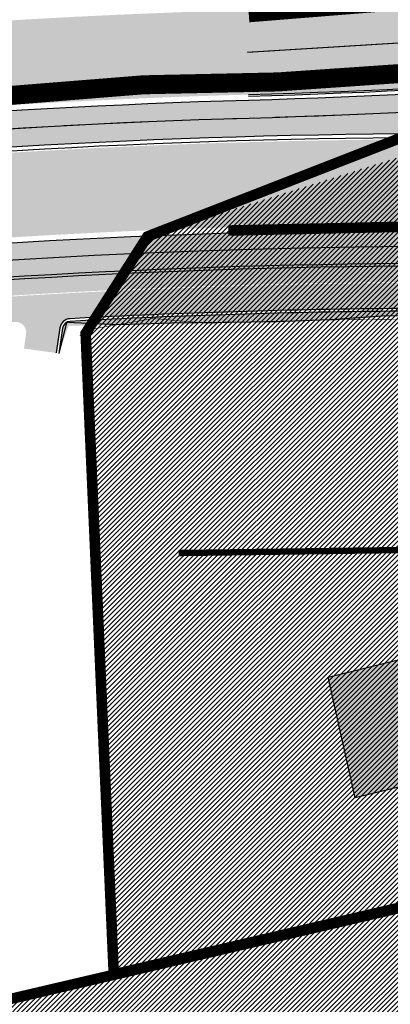
# Model space of a CAD drawing. Units: millimetres. Extents: x -511153 to 25189, y -6563528 to 13100.
# Drawn here: x 8210 to 8245, y 9629 to 9722 of the extents above; entities that cross this region are included whole.
import ezdxf

# ---------------------------------------------------------------- set-up
doc = ezdxf.new("R2010")
doc.units = ezdxf.units.MM
for name, pattern in [('CENTER', [16, 10, -2, 2, -2]), ('DASHED2', [9.524999999999999, 6.35, -3.175]), ('Tkm_921_50', [4, 1, -3])]:
    doc.linetypes.add(name, pattern=pattern)
for name, color, linetype, lineweight in [('______MAANTEEAMETI_PLANEERING', 7, 'Continuous', 13), ('Level 1', 24, 'Continuous', 0), ('OPT-kontakt-maatulundusmaa', 64, 'Continuous', 9), ('OPT-kontaktv-elamumaa', 2, 'Continuous', 9), ('OPT-liikluskorraldus', 7, 'Continuous', 9)]:
    doc.layers.add(name, color=color, linetype=linetype, lineweight=lineweight)
for name, color, linetype in [('hoone', 255, 'Continuous'), ('OPT-MAANTEEKAITSE', 7, 'Continuous'), ('tee', 253, 'Continuous'), ('TL_katend_AB_JRT', 133, 'Continuous'), ('TL_katend_AB_KT', 41, 'Continuous'), ('TL_katend_muldeserv', 34, 'Continuous'), ('TL_L_kattemärgistus', 7, 'Continuous'), ('TL_mulle_kraav', 5, 'Continuous'), ('TL_piire_puitaed_tp1', 36, 'LA_AED'), ('TL_tee_äk_ST_10cm', 192, 'Continuous'), ('TL_telg_tee', 12, 'CENTER')]:
    doc.layers.add(name, color=color, linetype=linetype)
for name, color, linetype, true_color in [('TL_katend_AB_ST-1', 7, 'Continuous', 0xcbcbcb), ('TL_katend_haljastus_muru', 7, 'Continuous', 0xe9ffa8), ('TL_mulle_reljeef', 7, 'Continuous', 0x007f1f), ('TL_tee_murukaitseriba', 7, 'Murukaitse', 0xb57e40), ('TL_tee_servajoon', 1, 'Continuous', 0xff0000)]:
    doc.layers.add(name, color=color, linetype=linetype, true_color=true_color)
doc.styles.add('romanc', font='romanc.shx')
doc.styles.add('RP_lines', font='swissl.ttf')
doc.styles.get("Standard").update_dxf_attribs({"font": 'arial.ttf'})
doc.linetypes.add('+_LINE', pattern='A,0.5,-0.2,["+",Standard,S=0.1,R=0,X=-0.1,Y=-0.05],-0.2', length=0.9)
doc.linetypes.add('LA_AED', pattern='A,2.5,[136,mkm.shx,S=0.8,R=0,X=0,Y=0],2.5', length=5)
doc.linetypes.add('Murukaitse', pattern='A,0.4,["|",RP_lines,S=0.29,R=0,X=0,Y=-0.305],0', length=0.4)
doc.linetypes.add('PROJ_KRAAV5', pattern='A,0,-1.35,1,[">",romanc,S=1,R=0,X=-0.9520000000000001,Y=-0.429],-2.45,0', length=4.800000000000001)
pattern_1 = [(45, (7112.193458999276, 8904.492282095955), (-0.2245064030267288, 0.2245064030267289), [])]

# ---------------------------------------------------------------- blocks, each defined once
blk = doc.blocks.new('A$C081406f7')
at = {"layer": 'TL_katend_AB_JRT', "transparency": 33554687}
h = blk.add_hatch(color=256, dxfattribs=at)
h.dxf.hatch_style = 1
edge = h.paths.add_edge_path()
edge.add_line((5.820766091346741e-10, 338.9385013068095), (5.820766091346741e-10, 337.3494739215821))
edge.add_arc((224.7440093323821, -304.7020759880543), 680.2499999789545, 104.06032672488669, 109.2921105552494, ccw=False)
edge.add_line((59.48177124164067, 355.1679529817775), (179.1834486742737, 385.1468370789662))
edge.add_arc((-185.596044918173, 1841.662601204589), 1501.500000030639, 284.0603267254813, 287.9869372164404)
edge.add_arc((340.5994243889581, 220.9422791507095), 202.5000100156571, 104.06032687665049, 107.98693716825639, ccw=False)
edge.add_line((291.4033858390758, 417.3754836944863), (391.3780497309053, 442.4138033334166))
edge.add_arc((557.6120613602689, -221.3363874563947), 684.2499999239329, 90.43940753545098, 104.06032672569401, ccw=False)
edge.add_arc((547.6634081904776, 1075.875463658944), 613.0000000274973, 270.4394075367001, 283.1092082279608)
edge.add_line((686.6966116534313, 478.8505325475708), (688.6785376963671, 479.3120769700035))
edge.add_arc((731.0916030695662, 297.18538483046), 187.0000002781908, 96.54977250659829, 103.10920822215502, ccw=False)
edge.add_arc((710.7307718821103, 474.5203409213573), 8.500000002555922, 34.34768576710968, 96.5497724896336, ccw=False)
edge.add_arc((756.2642112682806, 505.6367095699534), 46.64999999912945, 214.3476857594088, 241.6835252257723)
edge.add_arc((712.3878162155161, 424.2054539546371), 45.84966180505896, 45.98973372309621, 61.68355422053571, ccw=False)
edge.add_arc((746.6753282753052, 459.6984904119745), 3.499999999376304, 225.9898201207185, 309.0064900509399)
edge.add_line((748.8782577326056, 456.9787290617824), (749.1135109373135, 457.1692774742842))
edge.add_arc((712.3876329656923, 424.2051650332287), 49.35000326051622, 41.91025468239749, 43.65562481793082)
edge.add_line((748.0924596483819, 458.2725713532418), (747.934145108331, 458.1443410692737))
edge.add_arc((746.6753281307174, 459.6984873749316), 1.999997730628319, 225.9897392975119, 309.0065480424444, ccw=False)
edge.add_arc((712.3876343010925, 424.2052039029077), 47.34996802197443, 45.98978935406996, 61.68351663097531)
edge.add_arc((756.2642131894827, 505.6367109762505), 45.1500023519832, 207.3530997910669, 241.6835096730002, ccw=False)
edge.add_arc((706.0905762644252, 468.3693466456607), 19.34999990185491, 58.63385479321562, 66.13853164753796)
edge.add_arc((756.2642117557116, 505.6367098148912), 46.65000054441214, 204.8051972626053, 208.1610608273114)
edge.add_line((715.1364329252392, 483.6201624181122), (715.0565595823573, 483.5363023709506))
edge.add_arc((710.7307718888624, 474.5203409520909), 9.999999973777905, 64.36867293801767, 83.19837298903535)
edge.add_arc((710.7307718789671, 474.520340888761), 10.00000003787897, 83.19837297571202, 96.5497724823341)
edge.add_arc((731.0916030735243, 297.1853849915788), 188.5000001218792, 96.5497725149368, 103.1092081941698)
edge.add_line((688.3383260716219, 480.7729862928391), (686.3563995594159, 480.3114417623729))
edge.add_arc((547.6634081794182, 1075.875463650562), 611.5000000209055, 270.43940753641056, 283.1092081964549, ccw=False)
edge.add_arc((557.6120613473468, -221.3363874843344), 685.7499999500528, 90.43940753554368, 104.0603267259821)
edge.add_line((391.0136346297804, 443.8688640333712), (291.0389707610011, 418.8305443963036))
edge.add_arc((340.599424651009, 220.9422779623419), 204.0000112304463, 104.0603268658374, 107.9869371356266)
edge.add_arc((-185.5960439818446, 1841.662597722374), 1499.999996425891, 284.0603267230946, 287.98693722348617, ccw=False)
edge.add_line((178.8190335957333, 386.6018977817148), (59.11735616310034, 356.6230136854574))
edge.add_arc((224.7440093489131, -304.7020760187879), 681.7500000130998, 104.060326725605, 109.2479892369968)
at = {"layer": 'TL_katend_AB_KT', "transparency": 33554687}
h = blk.add_hatch(color=256, dxfattribs=at)
h.dxf.hatch_style = 1
edge = h.paths.add_edge_path()
edge.add_line((5.820766091346741e-10, 337.2647137604654), (5.820766091346741e-10, 334.700139163062))
edge.add_arc((224.7440093446057, -304.7020760113373), 677.7500000046847, 104.06032672540749, 109.36610679315399, ccw=False)
edge.add_line((60.08912970579695, 352.7428518095985), (179.79080713843, 382.7217359058559))
edge.add_arc((-185.5960450919811, 1841.662601767108), 1504.000000619291, 284.0603267266901, 287.9869372161216)
edge.add_arc((340.5994211339857, 220.9422898795456), 199.9999988060874, 104.06032672070049, 107.986937229863, ccw=False)
edge.add_line((292.010744306026, 414.9503825111315), (391.9854081883095, 439.9887021612376))
edge.add_arc((557.6120614288375, -221.3363879472017), 681.750000418477, 93.51855363023259, 104.060326721813, ccw=False)
edge.add_arc((515.8332396838814, 458.1303832223639), 0.9999999998418718, -8.411842732832781, 93.51855367099239, ccw=False)
edge.add_line((516.8224818010349, 457.9840957196429), (516.6189947988605, 456.6080525945872))
edge.add_line((516.6189947988605, 456.6080525945872), (519.674134639441, 456.1862566946074))
edge.add_line((519.674134639441, 456.1862566946074), (520.0274597653188, 458.5755523573607))
edge.add_arc((521.0167018823558, 458.4292648537084), 0.9999999999223945, 93.08155834786669, 171.5881572153562, ccw=False)
edge.add_arc((557.6120614300016, -221.3363888319582), 681.7500013008897, 90.43940754078858, 93.08155835994631, ccw=False)
edge.add_arc((547.6634081845405, 1075.87546369154), 615.500000059236, 270.4394075368213, 283.1092082028038)
edge.add_line((687.2636309814407, 476.4156836662441), (689.2455573745538, 476.8772281687707))
edge.add_arc((731.0916030026274, 297.185385312885), 184.4999997930925, 96.54977250408979, 103.10920820768092, ccw=False)
edge.add_arc((710.7307719289092, 474.5203410312533), 5.999999900529366, 34.34768519145081, 96.5497730786775, ccw=False)
edge.add_arc((756.2642112639733, 505.63670957461), 49.14999999963555, 214.3476857623989, 242.7256712960841)
edge.add_arc((712.3156241129618, 424.1815809719265), 43.42336076166137, 3.644514161698112, 60.43502309584039, ccw=False)
edge.add_arc((725.7110068246257, 425.0479443082586), 29.99999999797876, -23.885608621090626, 3.6194532363148255, ccw=False)
edge.add_arc((783.3154152212664, 399.5384924337268), 33.00000001512549, 156.1143913854284, 171.5517232690346)
edge.add_arc((367.8728809048189, 461.2434331066906), 386.9999988215365, 348.95065380868584, 351.5517232497847, ccw=False)
edge.add_arc((780.0871232510544, 380.7486044988036), 33.00000001858589, 168.9506538134503, 182.3099457320251)
edge.add_arc((717.1383161644917, 378.2093745116144), 30.00000000174751, -13.373186980748585, 2.309945734803307, ccw=False)
edge.add_arc((367.8728797407821, 461.2434333078563), 389.0000000024397, 324.0941147504953, 346.62681301930445, ccw=False)
edge.add_arc((841.7120021221926, 118.1669314801693), 196.0000000021585, 144.0941147503122, 184.3478431607597)
edge.add_arc((645.2789332334651, 103.2320914324373), 0.9999999986970471, -82.7424912552533, 4.347843189959576, ccw=False)
edge.add_line((645.4052622058662, 102.2401030315086), (638.270270099747, 101.3314671711996))
edge.add_arc((636.8806513823802, 112.2433395972475), 11.00000000100005, 221.7224361641292, 277.2575088426016, ccw=False)
edge.add_line((628.6704974422464, 104.9225901616737), (626.4313645497896, 102.92602213379))
edge.add_arc((636.8806513913441, 112.2433396223933), 14.00000002430422, 221.72243621736, 277.2575087925276)
edge.add_line((638.6492570224218, 98.3555019646883), (645.595266592456, 99.24007103964686))
edge.add_arc((645.7215955664869, 98.24808263685554), 1.00000000047609, 5.80314514051048, 97.25750882389809, ccw=False)
edge.add_arc((841.7119955224916, 118.166930838488), 195.9999933715924, 185.8031450770744, 186.1353979802277)
edge.add_arc((643.0556386819808, 106.4772236263379), 10.00000002114142, 292.2038573656858, 311.3980878999785)
edge.add_arc((841.7120021324372, 118.1669314773753), 193.0000000119435, 144.0941147515072, 185.706661340624, ccw=False)
edge.add_arc((367.872879756731, 461.2434333004057), 391.9999999852769, 324.0941147499778, 346.6268130197927)
edge.add_arc((717.1383161464473, 378.2093745116144), 33.00000001960122, 346.6268130261691, 362.3099457335593)
edge.add_arc((780.0871232862119, 380.7486044960096), 30.00000005359273, 168.9506538213766, 182.3099457236886, ccw=False)
edge.add_arc((367.8728795192437, 461.2434333441779), 390.0000002269477, 348.9506538134696, 351.5517232453598)
edge.add_arc((783.3154152582865, 399.5384924225509), 30.00000005333776, 156.1143913945701, 171.5517232578897, ccw=False)
edge.add_arc((725.7110068389447, 425.0479443054646), 32.99999998385206, 336.1143913737623, 363.6194532422122)
edge.add_arc((712.3875245081726, 424.2051433315501), 46.35011215197364, 3.619474070735243, 37.79629150198548)
edge.add_arc((749.8033306488069, 453.2239402011037), 1.000000001343295, 129.0064900828691, 217.7963520977643, ccw=False)
edge.add_line((749.1739222310716, 454.0010148733854), (750.7362704422558, 455.2664725547656))
edge.add_arc((712.3876375125255, 424.2051690425724), 49.34999719813345, 39.00648993515397, 41.81725842083308)
edge.add_line((749.1669663195498, 457.1096246065572), (748.9286104063503, 456.916563087143))
edge.add_arc((746.6753324989695, 459.6984776109457), 3.579987394619559, 225.989629157011, 309.00656646795534, ccw=False)
edge.add_arc((711.7518682071241, 423.4568886226043), 46.74993842011571, 46.06658982811515, 60.3908452391592)
edge.add_arc((756.2642112619942, 505.6367095662281), 46.72999999239871, 214.3476857574097, 242.7256570407555, ccw=False)
edge.add_arc((710.7307718826924, 474.5203409260139), 8.419999998984775, 34.34768575666276, 96.54977250050904)
edge.add_arc((731.0916029779473, 297.185385315679), 186.9199997867606, 96.54977249582048, 103.1092082254322)
edge.add_line((688.6966823326657, 479.2341618118808), (686.7147561929887, 478.7726173680276))
edge.add_arc((547.6634081848897, 1075.875463552773), 613.0799999223536, 270.4394075359114, 283.1092082224062, ccw=False)
edge.add_arc((557.6120613637613, -221.3363875634968), 684.1700000300864, 90.43940753691736, 104.060326724979)
edge.add_line((391.3974851877429, 442.3362000938505), (291.4228213124443, 417.297880445607))
edge.add_arc((340.5994214636739, 220.9422887023538), 202.4200000278555, 104.0603267304241, 107.9869372155613)
edge.add_arc((-185.5960452114232, 1841.662602148019), 1501.580001018169, 284.0603267275866, 287.98693721596845, ccw=False)
edge.add_line((179.2028841453139, 385.0692338403314), (59.50120671244804, 355.090349744074))
edge.add_arc((224.7440093405312, -304.7020760029554), 680.169999995246, 104.0603267252552, 109.2944694933867)
at = {"layer": 'TL_katend_AB_ST-1', "transparency": 33554687}
h = blk.add_hatch(color=256, dxfattribs=at)
h.dxf.hatch_style = 1
h.paths.add_polyline_path([(683.8021693399642, 500.2517768638209), (687.9210606152192, 511.0473197959363, -0.1125922110816999), (670.720147709595, 506.5101801231503), (662.5513701655436, 506.2351230941713, 0.04266386258790465), (657.4771103982348, 505.6287539517507, -0.004788432076205367), (644.5719476679806, 503.0847614416853, 0.05598935236830677), (640.3021814241074, 501.7783664418384), (635.196544235223, 499.5666909432039, -0.06322536964293819), (625.5201471117325, 496.7580050779507, -0.03202755246165934), (537.6214713033987, 488.6322306534275, 0.004095938186022288), (525.9927893488202, 488.2094419496134, 0.008425760562837706), (502.1019843940157, 486.7410756405443, 0.0418152264133543), (385.0615216820734, 467.6348555218428), (133.6742727004457, 404.6757611995563), (52.19346965488512, 384.269167046994, 0.01914337523607992), (5.820766091346741e-10, 369.0524733401835), (5.820766091346741e-10, 360.6137834107503, -0.02009434869693292), (54.13701684237458, 376.5088433446363), (387.005068820552, 459.8745317831635, -0.05436582408905381), (537.8466380741447, 480.6354000354186, 0.05020443562373001), (676.4630383498734, 498.5426641674712)])
h = blk.add_hatch(color=256, dxfattribs=at)
h.dxf.hatch_style = 1
h.paths.add_polyline_path([(4.656612873077393e-10, 347.4061916666105), (5.820766091346741e-10, 355.8622227301821, -0.02063941992573266), (55.23026198882144, 372.1436611879617), (388.0983140064636, 455.5093496618792, -0.05950254693878621), (552.2609935645014, 476.3930934071541, 0.003884743023705637), (561.575356608606, 476.5369051415473, 0.03051284869471963), (573.6651759995148, 477.5574602913111), (616.6698806976201, 483.8469456294551, -0.006243844751740274), (619.1577305272222, 484.1791210062802, 0.02714475425388712), (682.8408785002539, 495.40750454925), (684.8228046015138, 495.8690489847213), (687.4310947071062, 484.6687444029376), (685.4491685392568, 484.2071999516338, -0.05533882042894501), (552.3223457923159, 468.3933286676183, 0.059502546924131), (390.0418610953493, 447.7490259110928), (196.5788071588613, 399.2968521807343), (57.17380909528583, 364.3833374446258, 0.021627058933208)])
at = {"layer": 'TL_katend_haljastus_muru', "transparency": 33554687}
h = blk.add_hatch(color=256, dxfattribs=at)
h.dxf.hatch_style = 1
h.paths.add_polyline_path([(707.1254796492867, 504.5843052035198, -0.003974458101009939), (707.1149589857087, 505.3656004928052, 0.1804993798198632), (705.8618893186795, 508.6294061113149), (704.6993278187001, 509.9449866330251, -0.1148871079815608), (683.9269136511721, 499.7161101233214), (676.5877826584037, 498.0069974260405, -0.05020443562368928), (537.8621182907373, 480.0856179306284, 0.0543658241058062), (387.1386876358883, 459.3410095144063), (54.2706351261586, 375.9753209184855, 0.02016057116394031), (5.820766091346741e-10, 360.0332249393687), (6.984919309616089e-10, 356.4431578610092, -0.02057240087561629), (55.09664312156383, 372.6771834446117), (387.9646951438626, 456.0428719194606, -0.05950254693090871), (552.2567755746422, 476.9430772326887, 0.003884743034578455), (561.5625933575211, 477.086757030338, 0.03051284867058586), (573.5855845913757, 478.1016709199175), (616.5902893106686, 484.3911562608555, -0.006243844742692194), (619.0917542352108, 484.725149512291, 0.02714475413871783), (682.7161339352606, 495.9431712301448), (684.6980603039265, 496.4047157270834, 0.06053550216970946)])
h = blk.add_hatch(color=256, dxfattribs=at)
h.dxf.hatch_style = 1
edge = h.paths.add_edge_path()
edge.add_line((5.820766091346741e-10, 346.8773073134944), (5.820766091346741e-10, 338.9385013040155))
edge.add_arc((224.7440093834884, -304.7020760849118), 681.7500000856634, 104.06032672708321, 109.24798923799679, ccw=False)
edge.add_line((59.11735616298392, 356.6230136854574), (178.8190335957333, 386.6018977817148))
edge.add_arc((-185.596045077662, 1841.662601699121), 1500.000000549718, 284.0603267267945, 287.9869372164043)
edge.add_arc((340.599424006301, 220.9422803679481), 204.0000087402735, 104.0603268543313, 107.98693717194129, ccw=False)
edge.add_line((291.0389707610011, 418.8305443963036), (391.0136346297804, 443.8688640333712))
edge.add_arc((557.6120613473468, -221.3363874843344), 685.7499999500563, 90.43940753555341, 104.0603267259821, ccw=False)
edge.add_arc((547.6634081793018, 1075.875463650562), 611.5000000209164, 270.4394075364106, 283.109208196455)
edge.add_line((686.3563995592995, 480.3114417623729), (688.3383260664996, 480.7729862909764))
edge.add_arc((731.0916031004163, 297.185384859331), 188.5000002561367, 96.54977251797999, 103.10920819465838, ccw=False)
edge.add_arc((710.730771879782, 474.5203409036621), 10.00000002298002, 83.19837297089907, 96.54977248743421, ccw=False)
edge.add_arc((756.264211441623, 505.6367096453905), 49.15000018853796, 202.6661953519296, 205.535040670858, ccw=False)
edge.add_arc((706.090576168499, 468.3693464603275), 18.95000009135648, 75.26563781491191, 98.30917230304303)
edge.add_arc((731.0913301898399, 297.1868279008195), 191.9485329233129, 98.30915379530799, 103.109226557634)
edge.add_line((687.5558390110964, 484.1330776605755), (685.5739125632681, 483.6715331450105))
edge.add_arc((547.663408178254, 1075.875463682227), 608.0500000521808, 270.43940753696523, 283.109208199378, ccw=False)
edge.add_arc((557.6120613479288, -221.3363874787465), 689.1999999448906, 90.4394075351872, 104.0603267247399)
edge.add_line((390.1754799655173, 447.2155036553741), (196.7124260216951, 398.763329920359))
edge.add_line((196.7124260216951, 398.763329920359), (196.7002788512036, 398.8118319464847))
edge.add_line((196.7002788512036, 398.8118319464847), (57.2952807698166, 363.8983172057196))
edge.add_arc((224.7440093604382, -304.7020760253072), 689.250000025607, 104.0603267263953, 109.0304362417599)
h = blk.add_hatch(color=256, dxfattribs=at)
h.dxf.hatch_style = 1
h.paths.add_polyline_path([(605.7453793538734, 461.8529880475253), (610.746687892708, 462.38979306072), (615.747769801761, 462.9253267617896), (620.7502678674646, 463.4517257660627), (625.7240569802234, 464.2121132584289), (630.728210626985, 464.7340038605034), (635.7141978684813, 465.3997639622539), (640.645945781609, 466.42674679216), (645.6454153865343, 467.0050361473113), (650.6465673620114, 467.5952148167416), (655.5804774167482, 468.5873671974987), (660.5250273515703, 469.5122294025496), (665.4832094740123, 470.3666508821771), (670.4084570781561, 471.392142851837), (675.3660773575539, 472.2626585587859), (680.281553923618, 473.3378894599155), (685.1583638476441, 474.5826933793724), (690.0027896650136, 475.8474624976516), (694.7548671594122, 477.0862849326804), (699.5942368757678, 477.9094454282895), (704.4436782279518, 478.6566677270457), (704.585239124368, 478.676505047828), (704.4647867800668, 479.5012515475973, 0.02094717130857195), (689.3022593327332, 476.6337432852015), (687.3203329433454, 476.1721987836063, -0.05533882032944518), (552.385615310166, 460.1435712790117, 0.01152906857366858), (520.976383822388, 459.1781803732738, 0.3566081710305096), (520.2747702948982, 458.5389804821461), (519.9214451687876, 456.1496848193929), (520.8348057878902, 458.7628488261253), (525.6485060424311, 458.8318382306024), (530.6229003800545, 458.975918664597), (535.5993696503574, 459.031811886467), (540.5738166832598, 459.1071210280061), (545.5454144886462, 459.3025474138558), (550.5173016750487, 459.6206932086498), (555.5235980921425, 459.7390370210633), (560.5512516312301, 459.6780985081568), (565.5725664828205, 459.9283588984981), (570.5829657126451, 460.4260540762916), (575.6035927026533, 460.5867324126884), (580.620399198262, 460.8392040999606), (585.647494330653, 460.9294283119962), (590.6891394697595, 460.863061895594), (595.7130875848234, 461.1106262421235), (600.7335692250635, 461.4257468702272)])
at = {"layer": 'TL_katend_muldeserv', "transparency": 33554687, "flags": 128}
for points in [[(710.4222013874678, 487.2282840525731, 0.01372137132171371), (711.5010078778723, 484.7413602741435, 0.04741823497268256), (709.561592500424, 484.7034406308085, 0.02862875505674828), (688.2816240899265, 481.016471169889), (686.2996976366267, 480.5549266533926, -0.05533882031011118), (552.3511046619387, 464.6434389436617, 0.05950254691932178), (390.9528987996746, 444.1113741546869), (290.9782349165762, 419.0730545045808, 0.01713474697738673), (277.5269895299571, 415.209967026487)], [(628.8570918500191, 105.088970830664, 0.2471743525163902), (638.2386878561229, 101.5794642716646), (645.3736799625913, 102.4881001310423, 0.3994165133605786), (646.0267748649931, 103.2889499608427, -0.1774687241426264), (682.7531512376154, 233.2588348714635, 0.09863546250430145), (746.0816218309337, 371.3284183852375, 0.06853759046960511), (746.8641417252365, 379.4084553392604, -0.05835701818147902), (747.4534956228454, 387.1211117813364, 0.01134979374441026), (750.4262144804234, 404.4234669087455, -0.06746012282339754), (752.9130885595223, 413.0018142573535, 0.1205930056956746), (755.4016660469351, 426.9260430345312, 0.2589158710204542), (732.8317480324768, 462.1478642588481, -0.119843962414572), (715.4781386351679, 477.7645679367706, 0.2782743622647789), (710.07489076606, 480.2328114900738, 0.02862875505653956), (689.3022593496135, 476.6337432889268), (687.320332897245, 476.1721987724304, -0.05533882030997088), (552.3856153106317, 460.1435712790117, 0.0115290685739144), (520.9763838221552, 459.1781803732738, 0.356608171174734), (520.2747702947818, 458.5389804812148), (519.9214451687876, 456.1496848193929)]]:
    blk.add_lwpolyline(points, format="xyb", dxfattribs=at)
at = {"layer": 'TL_L_kattemärgistus', "linetype": 'Tkm_921_50', "transparency": 33554687, "const_width": 0.1, "flags": 128}
blk.add_lwpolyline([(537.7340546752093, 484.6338153434917, 0.05020443561340675), (675.5558069815161, 502.4384222757071)], format="xyb", dxfattribs=at)
at = {"layer": 'TL_L_kattemärgistus', "transparency": 33554687, "const_width": 0.1, "flags": 128}
blk.add_lwpolyline([(537.8325651508057, 481.1352019486949, 0.05020443561340675), (676.3496344056912, 499.0296339252964)], format="xyb", dxfattribs=at)
at = {"layer": 'TL_mulle_kraav', "ltscale": 0.5, "flags": 128}
blk.add_lwpolyline([(676.9733559532324, 496.3513002209365, -0.05020443561340721), (537.9099662387744, 478.3862914247438, 0.05436582410350718), (387.5516914004693, 457.6919407201931), (54.68363937397953, 374.3262522444129, 0.02036595643713945), (4.656612873077393e-10, 358.2384418873116, 0.02036595643713945)], format="xyb", dxfattribs=at)
at = {"layer": 'TL_mulle_kraav', "linetype": 'PROJ_KRAAV5', "ltscale": 0.5, "flags": 128}
blk.add_lwpolyline([(676.9733559532324, 496.3513002209365, -0.05020443561340721), (537.9099662387744, 478.3862914247438, 0.05436582410350718), (387.5516914004693, 457.6919407201931), (137.6524593064096, 395.1055152397603)], format="xyb", dxfattribs=at)
at = {"layer": 'TL_mulle_kraav', "ltscale": 0.5, "flags": 128}
blk.add_lwpolyline([(613.4651307628956, 469.786975203082), (608.4414842268452, 469.2626151265576), (603.4136658292264, 468.7798934997991), (598.3820206836099, 468.3388434611261), (593.3468941665487, 467.9394952841103), (588.3086318939459, 467.5818763803691), (583.2675796966068, 467.2660112949088), (578.2240835968405, 466.9919217117131), (573.1784897847101, 466.7596264444292), (568.1311445945175, 466.5691414345056), (563.0823944802396, 466.4204797623679), (558.0325859930599, 466.3136516269296), (552.9820657561067, 466.24866436515), (548.0145378860179, 466.1966280676425), (543.0596371443244, 466.1096008531749), (538.1054923080374, 465.9868652094156), (533.1523607134586, 465.8284275168553), (528.2004996440373, 465.6342960018665), (523.2501663172152, 465.4044807488099), (518.3016178713879, 465.1389936953783), (513.3551113519352, 464.8378486325964)], dxfattribs=at)
at = {"layer": 'TL_mulle_kraav', "linetype": 'PROJ_KRAAV5', "ltscale": 0.5, "flags": 128}
blk.add_lwpolyline([(678.2364938076353, 480.3724898248911), (673.2983243184863, 479.311141576618), (668.3515311355004, 478.2907420396805), (663.396453811205, 477.3113612569869), (658.4334324661177, 476.3730664541945), (653.4628077670932, 475.4759220350534), (648.4849209015956, 474.6199895832688), (643.5001135569764, 473.8053278466687), (638.508727894281, 473.0319927474484), (633.5111065270612, 472.3000373682007), (630.0446286274819, 471.8216235721484), (628.507592496695, 471.6095119472593), (623.4985292485217, 470.9604638889432), (618.4842606090242, 470.3529377412051), (613.4651307628956, 469.786975203082), (608.4414842268452, 469.2626151265576), (603.4136658292264, 468.7798934997991), (598.3820206836099, 468.3388434611261), (593.3468941665487, 467.9394952841103), (588.3086318939459, 467.5818763803691), (583.2675796966068, 467.2660112949088), (578.2240835968405, 466.9919217117131), (573.1784897847101, 466.7596264444292), (568.1311445945175, 466.5691414345056), (563.0823944802396, 466.4204797623679), (558.0325859930599, 466.3136516269296), (552.9820657561067, 466.24866436515), (548.0145378860179, 466.1966280676425), (543.0596371443244, 466.1096008531749), (538.1054923080374, 465.9868652094156), (533.1523607134586, 465.8284275168553), (528.2004996440373, 465.6342960018665), (523.2501663172152, 465.4044807488099), (518.3016178713879, 465.1389936953783), (513.3551113519352, 464.8378486325964), (508.4109036981827, 464.5010612001643), (503.4692517303629, 464.128648894839), (498.5304121356457, 463.7206310592592), (493.5946414547507, 463.2770288921893), (488.6621960703051, 462.7978654289618), (483.7333321904298, 462.2831655647606), (478.8083058387274, 461.7329560304061), (473.8873728387989, 461.1472654072568), (473.1745364170056, 461.0572033524513), (468.9707888010889, 460.5261241206899), (464.058809111244, 459.8695644335821), (459.1516889154445, 459.1776204472408), (454.2496831066674, 458.4503281088546), (449.353046313161, 457.6877251900733), (444.4620328835445, 456.8898513112217), (439.5768968752818, 456.0567479105666), (434.6978920393158, 455.1884582648054), (429.8252718098229, 454.2850274732336), (424.9592892868677, 453.3465024689212), (420.100197228021, 452.3729319991544), (415.248248032527, 451.3643666319549), (410.4036937269848, 450.3208587598056), (405.5667859556852, 449.2424625866115), (400.7377759651281, 448.1292341249064), (395.9169145912165, 446.9812312023714), (391.1044522472657, 445.7985134487972), (386.2590268787462, 444.5852253790945), (381.4088245339226, 443.3705084510148), (376.558622189681, 442.1557915210724), (371.7084198446246, 440.9410745948553), (366.8582175004994, 439.7263576649129), (362.0080151555594, 438.5116407368332), (357.1578128109686, 437.2969238087535), (352.3076104662614, 436.0822068806738), (347.4574081214378, 434.867489952594), (342.6072057771962, 433.6527730226517), (337.7570034321398, 432.4380560964346), (332.9068010877818, 431.2233391664922), (328.0565987430746, 430.0086222384125), (323.2063963984838, 428.7939053103328), (318.3561940540094, 427.5791883803904), (313.5059917089529, 426.3644714541733), (308.6557893648278, 425.149754524231), (303.8055870196549, 423.9350375980139), (300.5054892448243, 423.1085391649976), (298.955384675297, 422.7203206680715), (294.1051823305897, 421.5056037399918), (289.2549799859989, 420.2908868119121), (284.404777641641, 419.0761698819697), (279.5545752964681, 417.8614529557526), (274.704372952343, 416.6467360258102), (269.8541706075193, 415.4320190977305), (265.0039682628121, 414.2173021696508), (260.1537659182213, 413.0025852415711), (255.3035635732813, 411.7878683134913), (250.4533612291561, 410.573151383549), (245.6031588840997, 409.3584344573319), (240.7529565398581, 408.1437175273895), (235.9027541950345, 406.9290005993098), (231.0525518503273, 405.7142836712301), (226.2023495057365, 404.4995667431504)], dxfattribs=at)
at = {"layer": 'TL_mulle_reljeef'}
blk.add_lwpolyline([(615.7442051434191, 462.957418680191), (610.7433224031702, 462.4225224880502), (605.7423491178779, 461.8850226532668), (600.7307875701226, 461.45795304887), (595.710574398865, 461.1427808450535), (590.6868850382743, 460.8952868757769), (585.6455221910728, 460.9613564033061), (580.6185956007103, 460.8728624470532), (575.5979675615672, 460.7106072539464), (570.5817449096357, 460.4588357955217), (565.5718363330234, 459.9534708363935), (560.5506231862819, 459.7081459062174), (555.523186083883, 459.7713330965489), (550.5169204731937, 459.6572810783982), (545.5448622773401, 459.333695795387), (540.5729975760914, 459.1398330926895), (535.5983115693089, 459.0645150495693), (530.6216018190607, 459.0086513236165), (525.6469366515521, 458.8652340713888), (520.6526224924019, 459.0592176634818), (519.9214451687876, 456.1496848193929)], dxfattribs=at)
at = {"layer": 'TL_piire_puitaed_tp1', "ltscale": 0.5, "const_width": 0.05, "flags": 128}
blk.add_lwpolyline([(588.5328709516907, 460.7316292207688, -0.01466911850304787), (552.3913670855109, 459.3935933345929, 0.006785848761314373), (533.9185196378967, 459.0011599985883), (528.8511503252666, 459.448105590418), (522.8884102244629, 458.4097221763805), (521.8979362153914, 457.8099011387676)], format="xyb", dxfattribs=at)
at = {"layer": 'TL_tee_murukaitseriba', "linetype": 'Murukaitse', "flags": 128}
for points in [[(704.6993278187001, 509.9449866330251, -0.1148871079900219), (683.9269136495423, 499.7161101233214), (676.5877826330252, 498.0069974204525, -0.05020443561336245), (537.8621182935312, 480.0856179306284, 0.05436582410346321), (387.1386876449687, 459.341009516269), (54.27063561836258, 375.9753210414201, 0.02016057134477184), (5.820766091346741e-10, 360.0332249393687, 0.02016057134477184)], [(6.984919309616089e-10, 356.4431578610092, -0.02057240087860204), (55.09664312959649, 372.6771834464744), (387.9646951565519, 456.0428719222546, -0.0595025469191208), (552.256775554968, 476.9430772326887, 0.003884743048131651), (561.5625933703268, 477.086757030338, 0.03051284865655549), (573.5855845985934, 478.1016709208488), (616.590289279935, 484.3911562561989, -0.006243844762499688), (619.0917542123934, 484.725149509497, 0.0271447541057993), (682.7161338365404, 495.9431712068617), (684.6980602919357, 496.4047157242894, 0.06053550220085662), (707.1254796491703, 504.5843052035198)], [(710.9102813213831, 486.696183222346, 0.1008865898204103), (703.3520243099192, 487.1204220876098, 0.02094733154140174), (687.5558390110964, 484.1330776605755), (685.5739125632681, 483.6715331450105, -0.05533882031008057), (552.326563756098, 467.8433448402211, 0.05950254691935642), (390.1754799655173, 447.2155036553741), (196.7124260214623, 398.763329920359)]]:
    blk.add_lwpolyline(points, format="xyb", dxfattribs=at)
at = {"layer": 'TL_tee_servajoon', "flags": 128}
for points in [[(709.590109070763, 484.4550723452121, 0.02862875505677809), (688.3383260489209, 480.7729862872511), (686.3563995955046, 480.3114417707548, -0.05533882031009842), (552.353021920193, 464.3934462955222, 0.05950254691933536), (391.0136346460786, 443.8688640370965), (291.0389707629802, 418.8305443869904, 0.01713474697741454), (277.6041895690141, 414.9721852904186, -0.01713474700070709), (178.8190335958498, 386.6018977817148), (59.11735616310034, 356.6230136854574, 0.02263931447849333), (5.820766091346741e-10, 338.9385013068095, 0.02263931447849333)], [(715.6845458853059, 477.9056212855503, 0.2782743622577729), (710.0463741958374, 480.4811797756702, 0.02862875505635621), (689.2455573907355, 476.8772281715646), (687.263630938367, 476.4156836550683, -0.0553388203099835), (552.3836980523774, 460.3935639271513, 0.01152906857391236), (520.9629444687162, 459.4278188794851, 0.3566081710123734), (520.0274597654352, 458.5755523573607), (519.674134639441, 456.1862566946074)]]:
    blk.add_lwpolyline(points, format="xyb", dxfattribs=at)
at = {"layer": 'TL_tee_äk_ST_10cm', "flags": 128}
blk.add_lwpolyline([(722.3324535947759, 532.2930094124749, 0.1579732080398341), (713.1473192982376, 507.3267175368965, -0.3018897035989889), (712.9205110337352, 507.0127216298133, 0.03621871269591417), (710.2063333451515, 505.763774998486, -0.06882709144348542), (684.7887834261637, 496.0151399131864), (682.8068569707684, 495.5535953957587, -0.0271447541057364), (619.1397369790357, 484.3280378701165, 0.006243844762466406), (616.6481739365263, 483.9953667083755), (573.6434692551848, 477.7058813720942, -0.03051284865645752), (561.57187573798, 476.6868647476658, -0.003884743048105994), (552.2598431681981, 476.5430889958516, 0.05950254691912501), (388.0618725108216, 455.6548557346687), (55.19382048386615, 372.2891672588885, 0.02062113090422839), (6.984919309616089e-10, 356.0206648353487, 0.02062113090422839)], format="xyb", dxfattribs=at)
at = {"layer": 'TL_tee_äk_ST_10cm'}
for centre, radius in [((518.2078711123904, 1178.108970384113), 697.7500000020002), ((518.207871115068, 1178.108970383182), 697.9000000005663)]:
    blk.add_arc(centre, radius, 271.6128514199012, 283.1092082017139, dxfattribs=at)
at = {"layer": 'TL_telg_tee', "transparency": 33554687, "flags": 128}
blk.add_lwpolyline([(676.9733559532324, 496.3513002209365, -0.05020443561340721), (537.9099662387744, 478.3862914247438, 0.05436582410350718), (387.5516914004693, 457.6919407201931), (54.68363937397953, 374.3262522444129, 0.02036595643713945), (4.656612873077393e-10, 358.2384418873116, 0.02036595643713945)], format="xyb", dxfattribs=at)

msp = doc.modelspace()

# ---------------------------------------------------------------- hatches: boundary and pattern name
at = {"layer": 'hoone'}
h = msp.add_hatch(color=35, dxfattribs=at)
h.dxf.hatch_style = 1
h.paths.add_polyline_path([(8169.532343589324, 9424.12507565927), (8174.064706183157, 9416.906972650271), (8187.531125222335, 9424.37025472962), (8180.878536641512, 9436.690697876293), (8173.871215930123, 9432.702012866), (8176.532125719417, 9428.181572471767)])
h.paths.add_polyline_path([(8188.776666374995, 9441.053170547333), (8195.340676625727, 9429.175972360776), (8201.106225475089, 9432.278167450851), (8194.808369024833, 9444.33273290554)])
h.paths.add_polyline_path([(8203.193156061405, 9404.535259277669), (8206.664253934056, 9399.643715981125), (8212.36048971661, 9403.823711682468), (8208.711397563575, 9408.804198428414)])
h.paths.add_polyline_path([(8128.470947748692, 9410.561762559017), (8132.984882699386, 9403.030495467225), (8142.196191412078, 9408.48505859293), (8138.019398568957, 9415.280442053212), (8135.722015921698, 9413.911042031883), (8134.391875134608, 9416.367769226745), (8131.127250627209, 9414.434656535355), (8132.175322831174, 9412.581999992464)])
h.paths.add_polyline_path([(8106.758996021703, 9418.554115263854), (8112.365397043906, 9408.155526144088), (8117.642613349921, 9410.599262572236), (8120.796043783312, 9405.004399166071), (8124.786047334552, 9407.062309822977), (8119.594896498225, 9416.409426285325), (8115.846546358256, 9414.43595561204), (8112.419214138094, 9421.167770920561)])
h.paths.add_polyline_path([(8059.007528098826, 9441.434059827247), (8062.861418376824, 9431.129697068674), (8080.048127281219, 9438.103313848209), (8075.892484346698, 9448.855858058225)])
h.paths.add_polyline_path([(8109.012194206387, 9448.857763370681), (8114.712199279575, 9433.531083597358), (8123.700491629193, 9436.76699697943), (8121.552205367423, 9442.437120227383), (8124.764897425952, 9443.679816970754), (8121.223230056263, 9452.694196595134)])
h.paths.add_polyline_path([(8158.202693534959, 9506.370225928746), (8168.551909211938, 9489.684365537229), (8161.758181637009, 9485.179773878386), (8151.091717330857, 9502.309745281113)])
h.paths.add_polyline_path([(8171.82323468046, 9483.568139360483), (8183.863186616103, 9466.118681701824), (8178.2567855939, 9462.353351273829), (8166.676477711737, 9480.261989233077)])
h.paths.add_polyline_path([(8149.539816610895, 9441.477362382946), (8157.576153667966, 9442.493846575344), (8156.676340229345, 9452.40458910264), (8151.13066666751, 9451.806580808472), (8151.489796303826, 9447.142029508883), (8148.920187110112, 9446.76191967498)])
h.paths.add_polyline_path([(8232.95191509728, 9469.072002605426), (8236.183244203976, 9461.448154649559), (8244.228376272573, 9464.6687389269), (8241.119967921843, 9472.390537263746)])
h.paths.add_polyline_path([(8241.88094582179, 9478.309217181413), (8247.864275908332, 9468.314554301185), (8254.276676913172, 9471.787246057786), (8248.310727444567, 9481.789443582711)])
h.paths.add_polyline_path([(8199.310158483453, 9559.275296560729), (8195.005000353414, 9551.953007602737), (8223.3083943908, 9538.22358589882), (8226.880634895702, 9546.003582870522)])
h.paths.add_polyline_path([(8248.039547923285, 9556.203759680087), (8236.769368899057, 9532.757504293295), (8243.20794553336, 9529.569137117396), (8241.669446735674, 9526.209984661815), (8245.316026028277, 9524.672743934607), (8252.273089531083, 9540.57742622136), (8250.962632817334, 9541.26065394513), (8254.096379177385, 9547.52350257546), (8251.64634025909, 9548.719172743346), (8254.043190298313, 9553.84515607643)])
h.paths.add_polyline_path([(8237.7910560685, 9582.80477945957), (8238.459895752692, 9570.583066139887), (8246.486390773092, 9571.15595895175), (8245.793888319868, 9583.751979562869)])
h.paths.add_polyline_path([(8249.432300816059, 9610.817462554733), (8258.936567173778, 9616.456407962607), (8261.663230144304, 9611.69503214847), (8258.501214104444, 9609.557617999315), (8266.964946839495, 9594.397046829654), (8260.753155858927, 9591.476722473504)])
h.paths.add_polyline_path([(8243.636388236484, 9617.448989144272), (8256.258276766488, 9619.029878847628), (8255.437409026346, 9624.967958310233), (8242.848606491987, 9623.288165569676)])
h.paths.add_polyline_path([(8239.012515642042, 9659.518547869528), (8262.029479551858, 9665.234138800974), (8264.438056273068, 9654.87763976535), (8258.045548746655, 9652.94192892062), (8259.801409971436, 9647.322902688371), (8249.185202873867, 9644.204945468031), (8247.862391263016, 9649.648249929254), (8241.576680304834, 9648.082169699941)])
h.paths.add_polyline_path([(8272.835826421857, 9640.416491475284), (8274.801511492495, 9632.546078767286), (8297.177277182813, 9638.185370595595), (8295.395240328568, 9646.298017800153)])
h.paths.add_polyline_path([(8281.31735858496, 9623.256901124456), (8289.156017288306, 9628.012561001226), (8296.795531802638, 9616.720466947234), (8294.26466254052, 9614.899334664886), (8295.692804884371, 9612.799680344287), (8293.009279351189, 9610.966769766783), (8291.556427213132, 9613.16957077504), (8288.957710719436, 9611.607734196186)])
h.paths.add_polyline_path([(8361.339608352604, 9614.506320669381), (8340.690177776998, 9610.355857311013), (8339.088229253482, 9621.028638213444), (8344.428476475268, 9621.977310603637), (8345.140663001863, 9617.29309994376), (8360.400007957158, 9619.926068540306)])
at = {"layer": 'OPT-kontakt-maatulundusmaa'}
h = msp.add_hatch(dxfattribs=at)
h.set_pattern_fill('ANSI31', color=256, scale=0.1)
h.set_pattern_definition(pattern_1)
h.paths.add_polyline_path([(8218.730452275597, 9631.387746153774), (8483.64045227563, 9692.567746154407), (8822.720452275606, 9450.94774615426), (8855.538374762446, 9475.140794095632), (8834.760448308663, 9504.872032631283), (8814.74588750013, 9534.987888752185), (8796.591182504273, 9560.354991971493), (8763.85865871496, 9609.054986980402), (8732.635314651516, 9654.423415675396), (8637.840452275583, 9794.52774615437), (8346.330452275573, 9722.127746153998), (8306.420452275657, 9716.177746153811), (8268.340321553771, 9715.841425911412), (8221.910452275648, 9701.207746154072), (8216.070452275564, 9692.037746154147)])
at = {"layer": 'OPT-kontaktv-elamumaa', "true_color": 0xf8d731}
h = msp.add_hatch(dxfattribs=at)
h.set_pattern_fill('ANSI31', color=40, scale=0.1)
h.set_pattern_definition(pattern_1)
edge = h.paths.add_edge_path()
edge.add_line((8197.079960103276, 9577.406720990479), (8265.840452275583, 9592.487746154333))
edge.add_line((8265.840452275583, 9592.487746154333), (8345.740452275606, 9610.08774615396))
edge.add_line((8345.740452275606, 9610.08774615396), (8366.525348994872, 9614.66614643245))
edge.add_line((8366.525348994872, 9614.666146432448), (8358.186227869553, 9663.963603216762))
edge.add_line((8358.186227869553, 9663.963603216762), (8218.730452275597, 9631.387746153774))
edge.add_line((8218.730452275597, 9631.387746153774), (8207.100452275592, 9628.627746153998))
edge.add_line((8207.100452275592, 9628.627746153998), (8184.120452275611, 9574.5577461537))
edge.add_line((8184.120452275611, 9574.5577461537), (8197.080452275573, 9577.407746154258))
at = {"layer": 'tee', "linetype": 'ByBlock'}
h = msp.add_hatch(dxfattribs=at)
h.set_pattern_fill('ANSI31', color=12, angle=58)
h.set_pattern_definition([(103, (0, 0), (-3.093624955693122, -0.7142195975417713), [])])
edge = h.paths.add_edge_path()
edge.add_line((8144.521546374263, 10752.36069323072), (8464.985221600406, 10541.94068510466))
edge.add_line((8464.985221600406, 10541.94068510466), (8544.910926491044, 10493.01176727554))
edge.add_line((8544.910926491044, 10493.01176727554), (8688.874845724946, 10397.03926397636))
edge.add_line((8688.874845724946, 10397.03926397636), (8740.14248296848, 10365.52127071252))
edge.add_line((8740.14248296848, 10365.52127071252), (8839.324388432071, 10309.20097903718))
edge.add_line((8839.324388432071, 10309.20097903718), (8928.630145896412, 10264.65386166302))
edge.add_line((8928.630145896412, 10264.65386166302), (8993.166306658333, 10222.17158723259))
edge.add_line((8993.166306658333, 10222.17158723259), (9064.107686165717, 10168.4697986805))
edge.add_line((9064.107686165717, 10168.4697986805), (9138.281672403473, 10095.22114892913))
edge.add_line((9138.281672403473, 10095.22114892913), (9208.69579483654, 10016.52974066118))
edge.add_line((9208.69579483654, 10016.52974066118), (9263.387030007403, 9952.103802811902))
edge.add_line((9263.387030007403, 9952.103802811902), (9304.240530223498, 9907.635217419123))
edge.add_line((9304.240530223498, 9907.635217419123), (9331.899433501849, 9880.544085703335))
edge.add_line((9331.899433501849, 9880.544085703335), (9353.777411409568, 9862.668229918268))
edge.add_line((9353.777411409568, 9862.668229918268), (9384.073528180288, 9843.747271629343))
edge.add_line((9384.073528180288, 9843.747271629343), (9460.59950209138, 9812.963240203599))
edge.add_line((9460.59950209138, 9812.963240203599), (9560.009355415927, 9790.773852762593))
edge.add_line((9560.009355415927, 9790.773852762593), (9682.007524607077, 9762.036491441984))
edge.add_line((9682.007524607077, 9762.036491441984), (9806.964055380708, 9737.29318345507))
edge.add_line((9806.964055380708, 9737.29318345507), (9911.094893108586, 9726.23426976979))
edge.add_line((9911.094893108586, 9726.23426976979), (9943.638854595361, 9721.416563071303))
edge.add_line((8144.521546374263, 10752.36069323072), (8129.257115619461, 10885.63088245827))
edge.add_line((8129.257115619461, 10885.63088245827), (8518.547711306877, 10626.401145677))
edge.add_line((8518.547711306877, 10626.401145677), (8598.771048419389, 10577.290023355))
edge.add_line((8598.771048419389, 10577.290023355), (8742.813394207988, 10481.26523756157))
edge.add_line((8742.813394207988, 10481.26523756157), (8791.033367460159, 10451.62086786056))
edge.add_line((8791.033367460159, 10451.62086786056), (8886.366141244142, 10397.48629965846))
edge.add_line((8886.366141244142, 10397.48629965846), (8978.61836654564, 10351.46943775374))
edge.add_line((8978.61836654564, 10351.46943775374), (9050.898544969818, 10303.88950211077))
edge.add_line((9050.898544969818, 10303.88950211077), (9129.700120738595, 10244.23763758696))
edge.add_line((9129.700120738595, 10244.23763758696), (9210.744066795369, 10164.20473224797))
edge.add_line((9210.744066795369, 10164.20473224797), (9284.08690171487, 10082.24033694268))
edge.add_line((9284.08690171487, 10082.24033694268), (9338.35375986327, 10018.3143126095))
edge.add_line((9338.35375986327, 10018.3143126095), (9376.097556821042, 9977.230604991146))
edge.add_line((9376.097556821042, 9977.230604991146), (9398.657348650655, 9955.133912082314))
edge.add_line((9398.657348650655, 9955.133912082314), (9412.133511889811, 9944.122933297378))
edge.add_line((9412.133511889811, 9944.122933297378), (9429.57013602673, 9933.233166780728))
edge.add_line((9429.57013602673, 9933.233166780728), (9490.349048351087, 9908.783690983279))
edge.add_line((9490.349048351087, 9908.783690983279), (9582.366657993827, 9888.244334737652))
edge.add_line((9582.366657993827, 9888.244334737652), (9703.190548162427, 9859.783581507036))
edge.add_line((9703.190548162427, 9859.783581507036), (9821.986840129266, 9836.26009520632))
edge.add_line((9821.986840129266, 9836.26009520632), (9923.702691233835, 9825.45765817292))
edge.add_line((9923.702691233835, 9825.45765817292), (9958.282950672094, 9820.338504267864))
edge.add_line((9943.638854595361, 9721.416563071303), (9959.544375326775, 9820.181959706715))

# ---------------------------------------------------------------- linework, layer by layer
at = {"color": 5, "const_width": 1}
for points in [[(8229.559812564403, 9701.771776366979, 0.06514654166417208), (8378.021880462766, 9717.907226535142), (8396.944459442515, 9721.868635534309, -0.2150856832401991), (8414.522575545125, 9715.589636135264), (8414.522575545125, 9715.589636135264, 0.2397504234838883), (8465.10578324832, 9705.60304588126, 0.2031752227791624), (8488.819360598456, 9724.063470249996, -0.2062459879859593), (8520.173805075232, 9754.199529250269), (8573.958208330441, 9767.401764646987), (8631.324574726168, 9780.820899185142, 0.02654472212998457), (8693.956917618401, 9803.45224789367), (8744.69714288367, 9829.761652255082), (8780.143857578747, 9853.614096980891), (8821.58668043511, 9888.942813723115), (8855.351344493683, 9924.032479922404), (8883.54188509006, 9961.081622194499), (8910.941449715756, 10005.41026884131), (8940.62758259289, 10066.81118535192, 0.04250442335184147), (8963.47167519154, 10141.58324169717), (8976.362817058805, 10198.44773574034), (8986.47867351165, 10233.08514415543)], [(8231.520569373854, 9721.972931717173), (8294.673032941297, 9727.06129327626), (8330.877357374411, 9732.280717295362), (8364.267142002936, 9738.874451193144, 0.1020552117519983), (8385.48217739258, 9746.466844116454, 0.1560673216523997), (8401.97098415671, 9764.78328437428, -0.1386941932892107), (8412.91707096994, 9780.535699888598, -0.1675449424282186), (8447.376537742093, 9793.314289728296, -0.1558979656536799), (8473.433602210134, 9787.808743437636), (8483.535719626117, 9777.943062917795, 0.2221348582989986), (8499.606467130128, 9774.502211858053), (8554.992449521087, 9786.673484102008)]]:
    msp.add_lwpolyline(points, format="xyb", dxfattribs=at)
at = {"layer": 'hoone'}
msp.add_lwpolyline([(8239.012515642042, 9659.518547869528), (8262.029479551858, 9665.234138800974), (8264.438056273068, 9654.87763976535), (8258.045548746655, 9652.94192892062), (8259.801409971436, 9647.322902688371), (8249.185202873867, 9644.204945468031), (8247.862391263016, 9649.648249929254), (8241.576680304834, 9648.082169699941), (8239.012515642042, 9659.518547869528)], dxfattribs=at)
at = {"layer": 'Level 1', "color": 36, "linetype": 'Continuous', "lineweight": 0, "const_width": 1, "flags": 128}
for points in [[(8221.910452275648, 9701.207746154072), (8216.070452275564, 9692.037746154147), (8218.730452275597, 9631.387746153774), (8358.160452275648, 9663.957746154072), (8483.670452275657, 9692.477746154556), (8701.650452275639, 9537.117746154221), (8822.670452275657, 9450.927746153811), (8839.89045227563, 9463.677746153811), (8855.540452275653, 9475.137746153774), (8637.840452275583, 9794.52774615437), (8391.820452275564, 9736.797746153923), (8346.330452275573, 9722.127746153998), (8306.420452275657, 9716.177746153811), (8271.320452275564, 9715.867746154221), (8248.770452275634, 9711.667746154035)], [(8207.100452275592, 9628.627746153998), (8184.120452275611, 9574.5577461537), (8345.740452275606, 9610.08774615396), (8366.550452275662, 9614.517746153662), (8358.180452275667, 9663.99774615411)]]:
    msp.add_lwpolyline(points, close=True, dxfattribs=at)
at = {"layer": 'Level 1', "color": 36, "linetype": 'Continuous', "lineweight": 0, "flags": 128}
for points in [[(8221.564375326794, 9701.171959706939), (8215.72437532671, 9692.001959707013), (8218.384375326743, 9631.35195970664), (8357.814375326794, 9663.921959706939), (8483.324375326803, 9692.441959707423), (8701.304375326785, 9537.081959707088), (8822.324375326803, 9450.891959706678), (8839.544375326775, 9463.641959706678), (8855.194375326799, 9475.10195970664), (8637.494375326729, 9794.491959707237), (8391.47437532671, 9736.76195970679), (8345.98437532672, 9722.091959706864), (8306.074375326803, 9716.141959706678), (8270.97437532671, 9715.831959707088), (8248.42437532678, 9711.631959706901)], [(8206.754375326738, 9628.591959706864), (8183.774375326757, 9574.521959706566), (8345.394375326752, 9610.051959706827), (8366.204375326808, 9614.481959706529), (8357.834375326813, 9663.961959706976)]]:
    msp.add_lwpolyline(points, close=True, dxfattribs=at)
at = {"layer": 'OPT-liikluskorraldus', "color": 5, "linetype": 'DASHED2', "ltscale": 0.5, "const_width": 1.8}
msp.add_lwpolyline([(8173.58295706904, 9983.416407442448), (8411.819314180408, 10378.30625308817), (8576.45864442573, 10242.63224109507), (8668.052108494798, 10167.6222651141), (8768.068576367688, 10085.34313530999), (8877.563123747765, 9992.863996169472), (8518.681700999965, 9860.132109561353), (8538.992383241304, 9772.587182863092), (8389.795406264486, 9738.264295881265), (8352.642154120258, 9726.18379331252), (8317.204386112397, 9719.50701126235), (8266.308516756166, 9718.030749856145), (8234.270945677184, 9715.833021741943), (8221.534399993834, 9715.560339486809), (8208.39739784645, 9714.507331293658), (8192.805934556643, 9733.408163924352), (7847.885139584076, 9647.164895631024), (7764.35863808298, 9735.752765977406), (8133.110120971105, 9807.782466596575), (8136.346238720696, 9808.138167127618), (8140.090715413739, 9799.982258121163), (8152.485016447608, 9801.915088926995), (8147.102839298546, 9802.744407966384), (8276.126554638846, 9900.073892691464)], close=True, dxfattribs=at)
at = {"layer": 'OPT-MAANTEEKAITSE', "linetype": '+_LINE', "ltscale": 20, "const_width": 0.6, "flags": 128}
msp.add_lwpolyline([(8224.880689206999, 9671.25637461315, 0.03680408964905114), (8328.792949234601, 9677.765194804524), (8397.093626126647, 9690.734840483754, 0.4280167500937589), (8514.283683768474, 9707.426844618982, -0.2886108214631393), (8536.130714846775, 9727.531087586773), (8642.031209757086, 9752.592629653867), (8707.854934603442, 9777.136382706929), (8707.854934603442, 9777.136382706929), (8765.727682637982, 9807.123842720874), (8765.727682637982, 9807.123842720874), (8799.653289697599, 9831.03720380133), (8853.041223607957, 9877.7498950531), (8879.80879254546, 9906.407347991713), (8912.599947717972, 9950.369573535747), (8912.599947717972, 9950.369573535747), (8938.50195734296, 9992.992562253727), (8961.024163939059, 10039.3923649569, 0.04041167193598079), (8983.948728038464, 10099.58510710136), (9007.860540061258, 10196.41534463689), (9022.062778573483, 10254.10405541735)], format="xyb", dxfattribs=at)

# ---------------------------------------------------------------- block references
at = {"layer": '______MAANTEEAMETI_PLANEERING', "color": 9, "ltscale": 0.5, "true_color": 0xc7c8ca}
msp.add_blockref('A$C081406f7', (7693.615201684181, 9233.998264523587), dxfattribs=at)

doc.saveas('drawing.dxf')
